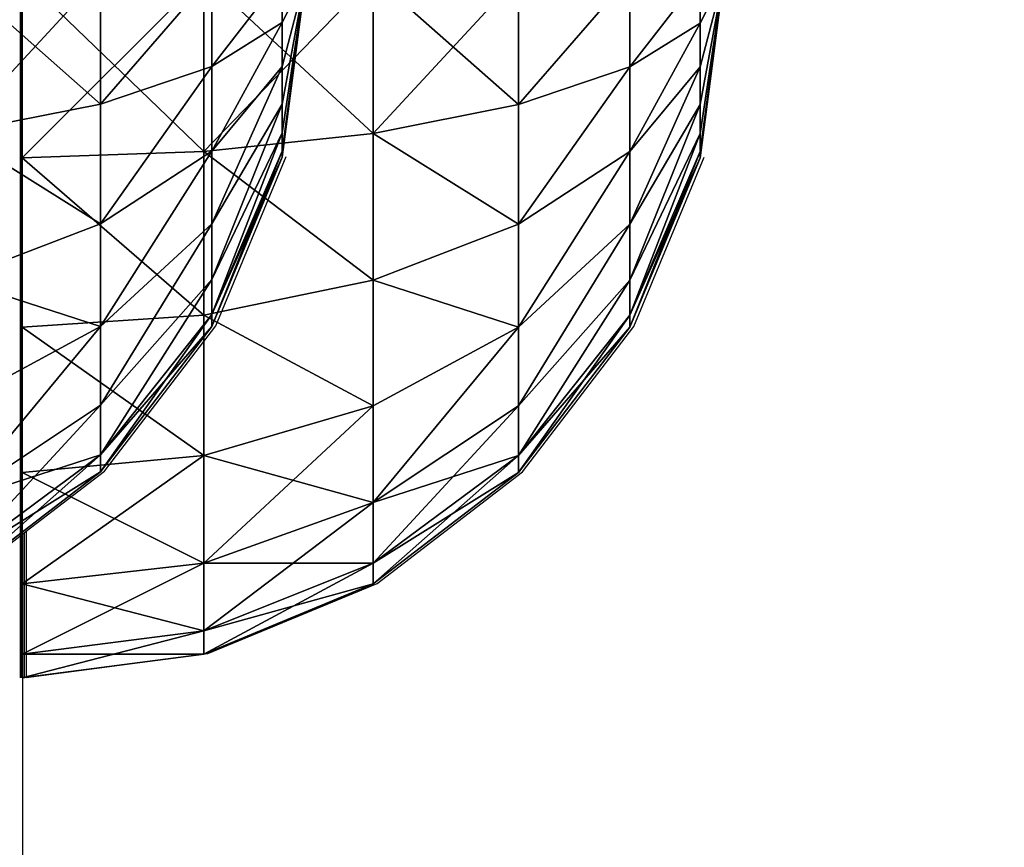
# Model space of a CAD drawing. Units: inches. Extents: x -153 to 234, y -118 to 326.
# Drawn here: x 84 to 87, y 158 to 161 of the extents above; entities that cross this region are included whole.
import ezdxf

# ---------------------------------------------------------------- set-up
doc = ezdxf.new("R2010")
doc.units = ezdxf.units.IN
doc.header["$MEASUREMENT"] = 0
doc.layers.get('0').update_dxf_attribs({"true_color": 0xffffff})
doc.layers.add('foundations', color=7, linetype='Continuous', true_color=0x9fa3a3)
doc.layers.add('kapsle', color=7, linetype='Continuous', true_color=0xffffff)
doc.layers.add('strefa', color=40, linetype='Continuous')

# ---------------------------------------------------------------- blocks, each defined once
blk = doc.blocks.new('fundament')
at = {"color": 8, "true_color": 0x727272}
mesh = blk.add_polyface(dxfattribs=at)
corners = [(40, 40), (0, 0), (0, 40), (40, 0)]
mesh.append_faces([[corners[k] for k in face] for face in [(0, 1, 2), (1, 0, 3)]], dxfattribs={"vtx0": -1, "color": 8})
mesh = blk.add_polyface(dxfattribs=at)
corners = [(28.3021, 11.6979, 35), (11.6979, 28.3021, 35), (11.6979, 11.6979, 35), (28.3021, 28.3021, 35)]
mesh.append_faces([[corners[k] for k in face] for face in [(0, 1, 2), (1, 0, 3)]], dxfattribs={"vtx0": -1, "color": 8})
blk = doc.blocks.new('kapsel')
at = {"color": 18, "true_color": 0x000000}
mesh = blk.add_polyface(dxfattribs=at)
corners = [(2, 2.0046, 2), (2, 1.9365, 1.4824), (2.134, 1.9365, 1.5)]
mesh.append_faces([[corners[k] for k in face] for face in [(0, 1, 2)]], dxfattribs={"color": 18})
mesh = blk.add_polyface(dxfattribs=at)
corners = [(2, 1.9365, 2.5176), (2, 2.0046, 2), (2.134, 1.9365, 2.5)]
mesh.append_faces([[corners[k] for k in face] for face in [(0, 1, 2)]], dxfattribs={"color": 18})
mesh = blk.add_polyface(dxfattribs=at)
corners = [(2, 2.0046, 2), (2.4483, 1.9365, 1.7412), (2.5, 1.9365, 1.866)]
mesh.append_faces([[corners[k] for k in face] for face in [(0, 1, 2)]], dxfattribs={"color": 18})
mesh = blk.add_polyface(dxfattribs=at)
corners = [(2.366, 1.9365, 2.366), (2, 2.0046, 2), (2.4483, 1.9365, 2.2588)]
mesh.append_faces([[corners[k] for k in face] for face in [(0, 1, 2)]], dxfattribs={"color": 18})
mesh = blk.add_polyface(dxfattribs=at)
corners = [(2.5, 1.9365, 2.134), (2, 2.0046, 2), (2.5176, 1.9365, 2)]
mesh.append_faces([[corners[k] for k in face] for face in [(0, 1, 2)]], dxfattribs={"color": 18})
mesh = blk.add_polyface(dxfattribs=at)
corners = [(2.2588, 1.9365, 2.4483), (2, 2.0046, 2), (2.366, 1.9365, 2.366)]
mesh.append_faces([[corners[k] for k in face] for face in [(0, 1, 2)]], dxfattribs={"color": 18})
mesh = blk.add_polyface(dxfattribs=at)
corners = [(2.134, 1.9365, 2.5), (2, 2.0046, 2), (2.2588, 1.9365, 2.4483)]
mesh.append_faces([[corners[k] for k in face] for face in [(0, 1, 2)]], dxfattribs={"color": 18})
mesh = blk.add_polyface(dxfattribs=at)
corners = [(2, 2.0046, 2), (2.5, 1.9365, 1.866), (2.5176, 1.9365, 2)]
mesh.append_faces([[corners[k] for k in face] for face in [(0, 1, 2)]], dxfattribs={"color": 18})
mesh = blk.add_polyface(dxfattribs=at)
corners = [(2.4483, 1.9365, 2.2588), (2, 2.0046, 2), (2.5, 1.9365, 2.134)]
mesh.append_faces([[corners[k] for k in face] for face in [(0, 1, 2)]], dxfattribs={"color": 18})
mesh = blk.add_polyface(dxfattribs=at)
corners = [(2, 2.0046, 2), (2.134, 1.9365, 1.5), (2.2588, 1.9365, 1.5517)]
mesh.append_faces([[corners[k] for k in face] for face in [(0, 1, 2)]], dxfattribs={"color": 18})
mesh = blk.add_polyface(dxfattribs=at)
corners = [(2, 2.0046, 2), (2.2588, 1.9365, 1.5517), (2.366, 1.9365, 1.634)]
mesh.append_faces([[corners[k] for k in face] for face in [(0, 1, 2)]], dxfattribs={"color": 18})
mesh = blk.add_polyface(dxfattribs=at)
corners = [(2, 2.0046, 2), (2.366, 1.9365, 1.634), (2.4483, 1.9365, 1.7412)]
mesh.append_faces([[corners[k] for k in face] for face in [(0, 1, 2)]], dxfattribs={"color": 18})
mesh = blk.add_polyface(dxfattribs=at)
corners = [(2.2588, 1.7367, 1.0341), (2, 1.9365, 1.4824), (2, 1.7367, 1), (2.134, 1.9365, 1.5)]
mesh.append_faces([[corners[k] for k in face] for face in [(0, 1, 2), (1, 0, 3)]], dxfattribs={"vtx0": -1, "color": 18})
mesh = blk.add_polyface(dxfattribs=at)
corners = [(2.2588, 1.7367, 2.9659), (2, 1.9365, 2.5176), (2.134, 1.9365, 2.5), (2, 1.7367, 3)]
mesh.append_faces([[corners[k] for k in face] for face in [(0, 1, 2), (1, 0, 3)]], dxfattribs={"vtx0": -1, "color": 18})
mesh = blk.add_polyface(dxfattribs=at)
corners = [(2.5, 1.7367, 2.866), (2.134, 1.9365, 2.5), (2.2588, 1.9365, 2.4483), (2.2588, 1.7367, 2.9659)]
mesh.append_faces([[corners[k] for k in face] for face in [(0, 1, 2), (1, 0, 3)]], dxfattribs={"vtx0": -1, "color": 18})
mesh = blk.add_polyface(dxfattribs=at)
corners = [(2.5, 1.7367, 1.134), (2.134, 1.9365, 1.5), (2.2588, 1.7367, 1.0341), (2.2588, 1.9365, 1.5517)]
mesh.append_faces([[corners[k] for k in face] for face in [(0, 1, 2), (1, 0, 3)]], dxfattribs={"vtx0": -1, "color": 18})
mesh = blk.add_polyface(dxfattribs=at)
corners = [(2.7071, 1.7367, 2.7071), (2.2588, 1.9365, 2.4483), (2.366, 1.9365, 2.366), (2.5, 1.7367, 2.866)]
mesh.append_faces([[corners[k] for k in face] for face in [(0, 1, 2), (1, 0, 3)]], dxfattribs={"vtx0": -1, "color": 18})
mesh = blk.add_polyface(dxfattribs=at)
corners = [(2.7071, 1.7367, 1.2929), (2.2588, 1.9365, 1.5517), (2.5, 1.7367, 1.134), (2.366, 1.9365, 1.634)]
mesh.append_faces([[corners[k] for k in face] for face in [(0, 1, 2), (1, 0, 3)]], dxfattribs={"vtx0": -1, "color": 18})
mesh = blk.add_polyface(dxfattribs=at)
corners = [(2.866, 1.7367, 2.5), (2.366, 1.9365, 2.366), (2.4483, 1.9365, 2.2588), (2.7071, 1.7367, 2.7071)]
mesh.append_faces([[corners[k] for k in face] for face in [(0, 1, 2), (1, 0, 3)]], dxfattribs={"vtx0": -1, "color": 18})
mesh = blk.add_polyface(dxfattribs=at)
corners = [(2.866, 1.7367, 1.5), (2.366, 1.9365, 1.634), (2.7071, 1.7367, 1.2929), (2.4483, 1.9365, 1.7412)]
mesh.append_faces([[corners[k] for k in face] for face in [(0, 1, 2), (1, 0, 3)]], dxfattribs={"vtx0": -1, "color": 18})
mesh = blk.add_polyface(dxfattribs=at)
corners = [(2.9659, 1.7367, 2.2588), (2.4483, 1.9365, 2.2588), (2.5, 1.9365, 2.134), (2.866, 1.7367, 2.5)]
mesh.append_faces([[corners[k] for k in face] for face in [(0, 1, 2), (1, 0, 3)]], dxfattribs={"vtx0": -1, "color": 18})
mesh = blk.add_polyface(dxfattribs=at)
corners = [(2.9659, 1.7367, 1.7412), (2.4483, 1.9365, 1.7412), (2.866, 1.7367, 1.5), (2.5, 1.9365, 1.866)]
mesh.append_faces([[corners[k] for k in face] for face in [(0, 1, 2), (1, 0, 3)]], dxfattribs={"vtx0": -1, "color": 18})
mesh = blk.add_polyface(dxfattribs=at)
corners = [(2.9659, 1.7367, 2.2588), (2.5176, 1.9365, 2), (3, 1.7367, 2), (2.5, 1.9365, 2.134)]
mesh.append_faces([[corners[k] for k in face] for face in [(0, 1, 2), (1, 0, 3)]], dxfattribs={"vtx0": -1, "color": 18})
mesh = blk.add_polyface(dxfattribs=at)
corners = [(3, 1.7367, 2), (2.5, 1.9365, 1.866), (2.9659, 1.7367, 1.7412), (2.5176, 1.9365, 2)]
mesh.append_faces([[corners[k] for k in face] for face in [(0, 1, 2), (1, 0, 3)]], dxfattribs={"vtx0": -1, "color": 18})
mesh = blk.add_polyface(dxfattribs=at)
corners = [(2.366, 1.4188, 0.634), (2, 1.7367, 1), (2, 1.4188, 0.5858), (2.2588, 1.7367, 1.0341)]
mesh.append_faces([[corners[k] for k in face] for face in [(0, 1, 2), (1, 0, 3)]], dxfattribs={"vtx0": -1, "color": 18})
mesh = blk.add_polyface(dxfattribs=at)
corners = [(2.366, 1.4188, 3.366), (2, 1.7367, 3), (2.2588, 1.7367, 2.9659), (2, 1.4188, 3.4142)]
mesh.append_faces([[corners[k] for k in face] for face in [(0, 1, 2), (1, 0, 3)]], dxfattribs={"vtx0": -1, "color": 18})
mesh = blk.add_polyface(dxfattribs=at)
corners = [(2.7071, 1.4188, 3.2247), (2.2588, 1.7367, 2.9659), (2.5, 1.7367, 2.866), (2.366, 1.4188, 3.366)]
mesh.append_faces([[corners[k] for k in face] for face in [(0, 1, 2), (1, 0, 3)]], dxfattribs={"vtx0": -1, "color": 18})
mesh = blk.add_polyface(dxfattribs=at)
corners = [(2.7071, 1.4188, 0.7753), (2.2588, 1.7367, 1.0341), (2.366, 1.4188, 0.634), (2.5, 1.7367, 1.134)]
mesh.append_faces([[corners[k] for k in face] for face in [(0, 1, 2), (1, 0, 3)]], dxfattribs={"vtx0": -1, "color": 18})
mesh = blk.add_polyface(dxfattribs=at)
corners = [(3, 1.4188, 3), (2.5, 1.7367, 2.866), (2.7071, 1.7367, 2.7071), (2.7071, 1.4188, 3.2247)]
mesh.append_faces([[corners[k] for k in face] for face in [(0, 1, 2), (1, 0, 3)]], dxfattribs={"vtx0": -1, "color": 18})
mesh = blk.add_polyface(dxfattribs=at)
corners = [(3, 1.4188, 1), (2.5, 1.7367, 1.134), (2.7071, 1.4188, 0.7753), (2.7071, 1.7367, 1.2929)]
mesh.append_faces([[corners[k] for k in face] for face in [(0, 1, 2), (1, 0, 3)]], dxfattribs={"vtx0": -1, "color": 18})
mesh = blk.add_polyface(dxfattribs=at)
corners = [(3.2247, 1.4188, 1.2929), (2.7071, 1.7367, 1.2929), (3, 1.4188, 1), (2.866, 1.7367, 1.5)]
mesh.append_faces([[corners[k] for k in face] for face in [(0, 1, 2), (1, 0, 3)]], dxfattribs={"vtx0": -1, "color": 18})
mesh = blk.add_polyface(dxfattribs=at)
corners = [(3.2247, 1.4188, 2.7071), (2.7071, 1.7367, 2.7071), (2.866, 1.7367, 2.5), (3, 1.4188, 3)]
mesh.append_faces([[corners[k] for k in face] for face in [(0, 1, 2), (1, 0, 3)]], dxfattribs={"vtx0": -1, "color": 18})
mesh = blk.add_polyface(dxfattribs=at)
corners = [(3.366, 1.4188, 1.634), (2.866, 1.7367, 1.5), (3.2247, 1.4188, 1.2929), (2.9659, 1.7367, 1.7412)]
mesh.append_faces([[corners[k] for k in face] for face in [(0, 1, 2), (1, 0, 3)]], dxfattribs={"vtx0": -1, "color": 18})
mesh = blk.add_polyface(dxfattribs=at)
corners = [(3.366, 1.4188, 2.366), (2.866, 1.7367, 2.5), (2.9659, 1.7367, 2.2588), (3.2247, 1.4188, 2.7071)]
mesh.append_faces([[corners[k] for k in face] for face in [(0, 1, 2), (1, 0, 3)]], dxfattribs={"vtx0": -1, "color": 18})
mesh = blk.add_polyface(dxfattribs=at)
corners = [(3.366, 1.4188, 2.366), (3, 1.7367, 2), (3.4142, 1.4188, 2), (2.9659, 1.7367, 2.2588)]
mesh.append_faces([[corners[k] for k in face] for face in [(0, 1, 2), (1, 0, 3)]], dxfattribs={"vtx0": -1, "color": 18})
mesh = blk.add_polyface(dxfattribs=at)
corners = [(3.4142, 1.4188, 2), (2.9659, 1.7367, 1.7412), (3.366, 1.4188, 1.634), (3, 1.7367, 2)]
mesh.append_faces([[corners[k] for k in face] for face in [(0, 1, 2), (1, 0, 3)]], dxfattribs={"vtx0": -1, "color": 18})
mesh = blk.add_polyface(dxfattribs=at)
corners = [(2.4483, 1.0046, 0.327), (2, 1.4188, 0.5858), (2, 1.0046, 0.2679), (2.366, 1.4188, 0.634)]
mesh.append_faces([[corners[k] for k in face] for face in [(0, 1, 2), (1, 0, 3)]], dxfattribs={"vtx0": -1, "color": 18})
mesh = blk.add_polyface(dxfattribs=at)
corners = [(2.366, 1.4188, 3.366), (2, 1.0046, 3.7321), (2, 1.4188, 3.4142), (2.4483, 1.0046, 3.673)]
mesh.append_faces([[corners[k] for k in face] for face in [(0, 1, 2), (1, 0, 3)]], dxfattribs={"vtx0": -1, "color": 18})
mesh = blk.add_polyface(dxfattribs=at)
corners = [(2.4483, 1.0046, 0.327), (2.7071, 1.4188, 0.7753), (2.366, 1.4188, 0.634), (2.866, 1.0046, 0.5)]
mesh.append_faces([[corners[k] for k in face] for face in [(0, 1, 2), (1, 0, 3)]], dxfattribs={"vtx0": -1, "color": 18})
mesh = blk.add_polyface(dxfattribs=at)
corners = [(2.7071, 1.4188, 3.2247), (2.4483, 1.0046, 3.673), (2.366, 1.4188, 3.366), (2.866, 1.0046, 3.5)]
mesh.append_faces([[corners[k] for k in face] for face in [(0, 1, 2), (1, 0, 3)]], dxfattribs={"vtx0": -1, "color": 18})
mesh = blk.add_polyface(dxfattribs=at)
corners = [(2.866, 1.0046, 0.5), (3, 1.4188, 1), (2.7071, 1.4188, 0.7753), (3.2247, 1.0046, 0.7753)]
mesh.append_faces([[corners[k] for k in face] for face in [(0, 1, 2), (1, 0, 3)]], dxfattribs={"vtx0": -1, "color": 18})
mesh = blk.add_polyface(dxfattribs=at)
corners = [(3, 1.4188, 3), (2.866, 1.0046, 3.5), (2.7071, 1.4188, 3.2247), (3.2247, 1.0046, 3.2247)]
mesh.append_faces([[corners[k] for k in face] for face in [(0, 1, 2), (1, 0, 3)]], dxfattribs={"vtx0": -1, "color": 18})
mesh = blk.add_polyface(dxfattribs=at)
corners = [(3, 1.4188, 3), (3.5, 1.0046, 2.866), (3.2247, 1.0046, 3.2247), (3.2247, 1.4188, 2.7071)]
mesh.append_faces([[corners[k] for k in face] for face in [(0, 1, 2), (1, 0, 3)]], dxfattribs={"vtx0": -1, "color": 18})
mesh = blk.add_polyface(dxfattribs=at)
corners = [(3.5, 1.0046, 1.134), (3, 1.4188, 1), (3.2247, 1.0046, 0.7753), (3.2247, 1.4188, 1.2929)]
mesh.append_faces([[corners[k] for k in face] for face in [(0, 1, 2), (1, 0, 3)]], dxfattribs={"vtx0": -1, "color": 18})
mesh = blk.add_polyface(dxfattribs=at)
corners = [(3.366, 1.4188, 1.634), (3.5, 1.0046, 1.134), (3.673, 1.0046, 1.5517), (3.2247, 1.4188, 1.2929)]
mesh.append_faces([[corners[k] for k in face] for face in [(0, 1, 2), (1, 0, 3)]], dxfattribs={"vtx0": -1, "color": 18})
mesh = blk.add_polyface(dxfattribs=at)
corners = [(3.2247, 1.4188, 2.7071), (3.673, 1.0046, 2.4483), (3.5, 1.0046, 2.866), (3.366, 1.4188, 2.366)]
mesh.append_faces([[corners[k] for k in face] for face in [(0, 1, 2), (1, 0, 3)]], dxfattribs={"vtx0": -1, "color": 18})
mesh = blk.add_polyface(dxfattribs=at)
corners = [(3.4142, 1.4188, 2), (3.673, 1.0046, 1.5517), (3.7321, 1.0046, 2), (3.366, 1.4188, 1.634)]
mesh.append_faces([[corners[k] for k in face] for face in [(0, 1, 2), (1, 0, 3)]], dxfattribs={"vtx0": -1, "color": 18})
mesh = blk.add_polyface(dxfattribs=at)
corners = [(3.366, 1.4188, 2.366), (3.7321, 1.0046, 2), (3.673, 1.0046, 2.4483), (3.4142, 1.4188, 2)]
mesh.append_faces([[corners[k] for k in face] for face in [(0, 1, 2), (1, 0, 3)]], dxfattribs={"vtx0": -1, "color": 18})
mesh = blk.add_polyface(dxfattribs=at)
corners = [(2.5, 0.5222, 0.134), (2, 1.0046, 0.2679), (2, 0.5222, 0.0681), (2.4483, 1.0046, 0.327)]
mesh.append_faces([[corners[k] for k in face] for face in [(0, 1, 2), (1, 0, 3)]], dxfattribs={"vtx0": -1, "color": 18})
mesh = blk.add_polyface(dxfattribs=at)
corners = [(2.4483, 1.0046, 3.673), (2, 0.5222, 3.9319), (2, 1.0046, 3.7321), (2.5, 0.5222, 3.866)]
mesh.append_faces([[corners[k] for k in face] for face in [(0, 1, 2), (1, 0, 3)]], dxfattribs={"vtx0": -1, "color": 18})
mesh = blk.add_polyface(dxfattribs=at)
corners = [(2.5, 0.5222, 0.134), (2.866, 1.0046, 0.5), (2.4483, 1.0046, 0.327), (2.9659, 0.5222, 0.327)]
mesh.append_faces([[corners[k] for k in face] for face in [(0, 1, 2), (1, 0, 3)]], dxfattribs={"vtx0": -1, "color": 18})
mesh = blk.add_polyface(dxfattribs=at)
corners = [(2.866, 1.0046, 3.5), (2.5, 0.5222, 3.866), (2.4483, 1.0046, 3.673), (2.9659, 0.5222, 3.673)]
mesh.append_faces([[corners[k] for k in face] for face in [(0, 1, 2), (1, 0, 3)]], dxfattribs={"vtx0": -1, "color": 18})
mesh = blk.add_polyface(dxfattribs=at)
corners = [(3.2247, 1.0046, 3.2247), (2.9659, 0.5222, 3.673), (2.866, 1.0046, 3.5), (3.366, 0.5222, 3.366)]
mesh.append_faces([[corners[k] for k in face] for face in [(0, 1, 2), (1, 0, 3)]], dxfattribs={"vtx0": -1, "color": 18})
mesh = blk.add_polyface(dxfattribs=at)
corners = [(2.9659, 0.5222, 0.327), (3.2247, 1.0046, 0.7753), (2.866, 1.0046, 0.5), (3.366, 0.5222, 0.634)]
mesh.append_faces([[corners[k] for k in face] for face in [(0, 1, 2), (1, 0, 3)]], dxfattribs={"vtx0": -1, "color": 18})
mesh = blk.add_polyface(dxfattribs=at)
corners = [(3.2247, 1.0046, 3.2247), (3.673, 0.5222, 2.9659), (3.366, 0.5222, 3.366), (3.5, 1.0046, 2.866)]
mesh.append_faces([[corners[k] for k in face] for face in [(0, 1, 2), (1, 0, 3)]], dxfattribs={"vtx0": -1, "color": 18})
mesh = blk.add_polyface(dxfattribs=at)
corners = [(3.5, 1.0046, 1.134), (3.366, 0.5222, 0.634), (3.673, 0.5222, 1.0341), (3.2247, 1.0046, 0.7753)]
mesh.append_faces([[corners[k] for k in face] for face in [(0, 1, 2), (1, 0, 3)]], dxfattribs={"vtx0": -1, "color": 18})
mesh = blk.add_polyface(dxfattribs=at)
corners = [(3.5, 1.0046, 2.866), (3.866, 0.5222, 2.5), (3.673, 0.5222, 2.9659), (3.673, 1.0046, 2.4483)]
mesh.append_faces([[corners[k] for k in face] for face in [(0, 1, 2), (1, 0, 3)]], dxfattribs={"vtx0": -1, "color": 18})
mesh = blk.add_polyface(dxfattribs=at)
corners = [(3.673, 1.0046, 1.5517), (3.673, 0.5222, 1.0341), (3.866, 0.5222, 1.5), (3.5, 1.0046, 1.134)]
mesh.append_faces([[corners[k] for k in face] for face in [(0, 1, 2), (1, 0, 3)]], dxfattribs={"vtx0": -1, "color": 18})
mesh = blk.add_polyface(dxfattribs=at)
corners = [(3.7321, 1.0046, 2), (3.866, 0.5222, 1.5), (3.9319, 0.5222, 2), (3.673, 1.0046, 1.5517)]
mesh.append_faces([[corners[k] for k in face] for face in [(0, 1, 2), (1, 0, 3)]], dxfattribs={"vtx0": -1, "color": 18})
mesh = blk.add_polyface(dxfattribs=at)
corners = [(3.673, 1.0046, 2.4483), (3.9319, 0.5222, 2), (3.866, 0.5222, 2.5), (3.7321, 1.0046, 2)]
mesh.append_faces([[corners[k] for k in face] for face in [(0, 1, 2), (1, 0, 3)]], dxfattribs={"vtx0": -1, "color": 18})
mesh = blk.add_polyface(dxfattribs=at)
corners = [(2, 0.0046), (2.5, 0.5222, 0.134), (2, 0.5222, 0.0681), (2.5176, 0.0046, 0.0681)]
mesh.append_faces([[corners[k] for k in face] for face in [(0, 1, 2), (1, 0, 3)]], dxfattribs={"vtx0": -1, "color": 18})
mesh = blk.add_polyface(dxfattribs=at)
corners = [(2, 0.5222, 3.9319), (2.5176, 0.0046, 3.9319), (2, 0.0046, 4), (2.5, 0.5222, 3.866)]
mesh.append_faces([[corners[k] for k in face] for face in [(0, 1, 2), (1, 0, 3)]], dxfattribs={"vtx0": -1, "color": 18})
mesh = blk.add_polyface(dxfattribs=at)
corners = [(2.5176, 0.0046, 0.0681), (2.9659, 0.5222, 0.327), (2.5, 0.5222, 0.134), (3, 0.0046, 0.2679)]
mesh.append_faces([[corners[k] for k in face] for face in [(0, 1, 2), (1, 0, 3)]], dxfattribs={"vtx0": -1, "color": 18})
mesh = blk.add_polyface(dxfattribs=at)
corners = [(2.9659, 0.5222, 3.673), (2.5176, 0.0046, 3.9319), (2.5, 0.5222, 3.866), (3, 0.0046, 3.7321)]
mesh.append_faces([[corners[k] for k in face] for face in [(0, 1, 2), (1, 0, 3)]], dxfattribs={"vtx0": -1, "color": 18})
mesh = blk.add_polyface(dxfattribs=at)
corners = [(3.366, 0.5222, 3.366), (3, 0.0046, 3.7321), (2.9659, 0.5222, 3.673), (3.4142, 0.0046, 3.4142)]
mesh.append_faces([[corners[k] for k in face] for face in [(0, 1, 2), (1, 0, 3)]], dxfattribs={"vtx0": -1, "color": 18})
mesh = blk.add_polyface(dxfattribs=at)
corners = [(3, 0.0046, 0.2679), (3.366, 0.5222, 0.634), (2.9659, 0.5222, 0.327), (3.4142, 0.0046, 0.5858)]
mesh.append_faces([[corners[k] for k in face] for face in [(0, 1, 2), (1, 0, 3)]], dxfattribs={"vtx0": -1, "color": 18})
mesh = blk.add_polyface(dxfattribs=at)
corners = [(3.366, 0.5222, 3.366), (3.7321, 0.0046, 3), (3.4142, 0.0046, 3.4142), (3.673, 0.5222, 2.9659)]
mesh.append_faces([[corners[k] for k in face] for face in [(0, 1, 2), (1, 0, 3)]], dxfattribs={"vtx0": -1, "color": 18})
mesh = blk.add_polyface(dxfattribs=at)
corners = [(3.673, 0.5222, 1.0341), (3.4142, 0.0046, 0.5858), (3.7321, 0.0046, 1), (3.366, 0.5222, 0.634)]
mesh.append_faces([[corners[k] for k in face] for face in [(0, 1, 2), (1, 0, 3)]], dxfattribs={"vtx0": -1, "color": 18})
mesh = blk.add_polyface(dxfattribs=at)
corners = [(3.866, 0.5222, 1.5), (3.7321, 0.0046, 1), (3.9319, 0.0046, 1.4824), (3.673, 0.5222, 1.0341)]
mesh.append_faces([[corners[k] for k in face] for face in [(0, 1, 2), (1, 0, 3)]], dxfattribs={"vtx0": -1, "color": 18})
mesh = blk.add_polyface(dxfattribs=at)
corners = [(3.673, 0.5222, 2.9659), (3.9319, 0.0046, 2.5176), (3.7321, 0.0046, 3), (3.866, 0.5222, 2.5)]
mesh.append_faces([[corners[k] for k in face] for face in [(0, 1, 2), (1, 0, 3)]], dxfattribs={"vtx0": -1, "color": 18})
mesh = blk.add_polyface(dxfattribs=at)
corners = [(3.9319, 0.5222, 2), (3.9319, 0.0046, 1.4824), (4, 0.0046, 2), (3.866, 0.5222, 1.5)]
mesh.append_faces([[corners[k] for k in face] for face in [(0, 1, 2), (1, 0, 3)]], dxfattribs={"vtx0": -1, "color": 18})
mesh = blk.add_polyface(dxfattribs=at)
corners = [(3.866, 0.5222, 2.5), (4, 0.0046, 2), (3.9319, 0.0046, 2.5176), (3.9319, 0.5222, 2)]
mesh.append_faces([[corners[k] for k in face] for face in [(0, 1, 2), (1, 0, 3)]], dxfattribs={"vtx0": -1, "color": 18})
mesh = blk.add_polyface(dxfattribs=at)
corners = [(2.5175, 0, 0.0687), (1.4825, 0, 0.0687), (2, 0, 0.0006), (1.0003, 0, 0.2685), (2.9997, 0, 0.2685), (0.5862, 0, 0.5862), (3.4138, 0, 0.5862), (0.2685, 0, 1.0003), (3.7315, 0, 1.0003), (0.0687, 0, 1.4825), (3.9313, 0, 1.4825), (0.0006, 0, 2), (3.9994, 0, 2), (0.0687, 0, 2.5175), (3.9313, 0, 2.5175), (3.7315, 0, 2.9997), (0.2685, 0, 2.9997), (3.4138, 0, 3.4138), (0.5862, 0, 3.4138), (2.9997, 0, 3.7315), (1.0003, 0, 3.7315), (2.5175, 0, 3.9313), (1.4825, 0, 3.9313), (2, 0, 3.9994)]
mesh.append_faces([[corners[k] for k in face] for face in [(0, 1, 2), (22, 21, 23)]], dxfattribs={"vtx0": -1, "color": 18})
mesh.append_faces([[corners[k] for k in face] for face in [(1, 0, 3), (3, 4, 5), (5, 6, 7), (7, 8, 9), (9, 10, 11), (11, 12, 13), (13, 15, 16), (16, 17, 18), (18, 19, 20), (20, 21, 22)]], dxfattribs={"vtx0": -1, "vtx1": -1, "color": 18})
mesh.append_faces([[corners[k] for k in face] for face in [(3, 0, 4), (5, 4, 6), (7, 6, 8), (9, 8, 10), (11, 10, 12), (13, 12, 14), (13, 14, 15), (16, 15, 17), (18, 17, 19), (20, 19, 21)]], dxfattribs={"vtx0": -1, "vtx2": -1, "color": 18})
blk = doc.blocks.new('Group_7')
at = {"layer": 'kapsle', "zscale": -1, "rotation": 179.9999999999999}
blk.add_blockref('kapsel', (4, 2.0046, 4), dxfattribs=at)
blk = doc.blocks.new('Group_9')
at = {"layer": 'kapsle', "zscale": -1, "rotation": 179.9999999999999}
blk.add_blockref('kapsel', (4, 2.0046, 4), dxfattribs=at)
blk = doc.blocks.new('0811')
for p, q in [((43.943, 55.7854), (44.1428, 56.2677)), ((45.1343, 55.7836), (45.3341, 56.266)), ((43.6252, 55.3712), (43.943, 55.7854)), ((44.8165, 55.3694), (45.1343, 55.7836)), ((43.4023, 55.2002), (43.6252, 55.3712)), ((44.4023, 55.0516), (44.8165, 55.3694)), ((43.2109, 55.0533), (43.3926, 55.1927)), ((43.3926, 55.1927), (43.3977, 55.1966)), ((43.3926, 41.3154), (43.3926, 55.1927)), ((43.3977, 55.1966), (43.4023, 55.2002)), ((43.3977, 54.7842), (43.3977, 55.1966)), ((43.4023, 55.2002), (43.4023, 54.7836)), ((43.9199, 54.8518), (44.4023, 55.0516)), ((43.4023, 54.7836), (43.9199, 54.8518))]:
    blk.add_line(p, q)

msp = doc.modelspace()

# ---------------------------------------------------------------- block references
at = {"layer": 'foundations', "extrusion": (0, 0, -1), "zscale": -1, "rotation": 180}
msp.add_blockref('fundament', (-59.3047, 180.9625, 59.0962), dxfattribs=at)
at = {"layer": 'kapsle', "rotation": 90.0000000000011}
for name, p in [('Group_9', (85.0122, 158.8646, 52.4423)), ('Group_7', (86.2035, 158.8629, 15.3372))]:
    msp.add_blockref(name, p, dxfattribs=at)
at = {"layer": 'strefa'}
msp.add_blockref('0811', (40.8127, 104.081), dxfattribs=at)

doc.saveas('drawing.dxf')
